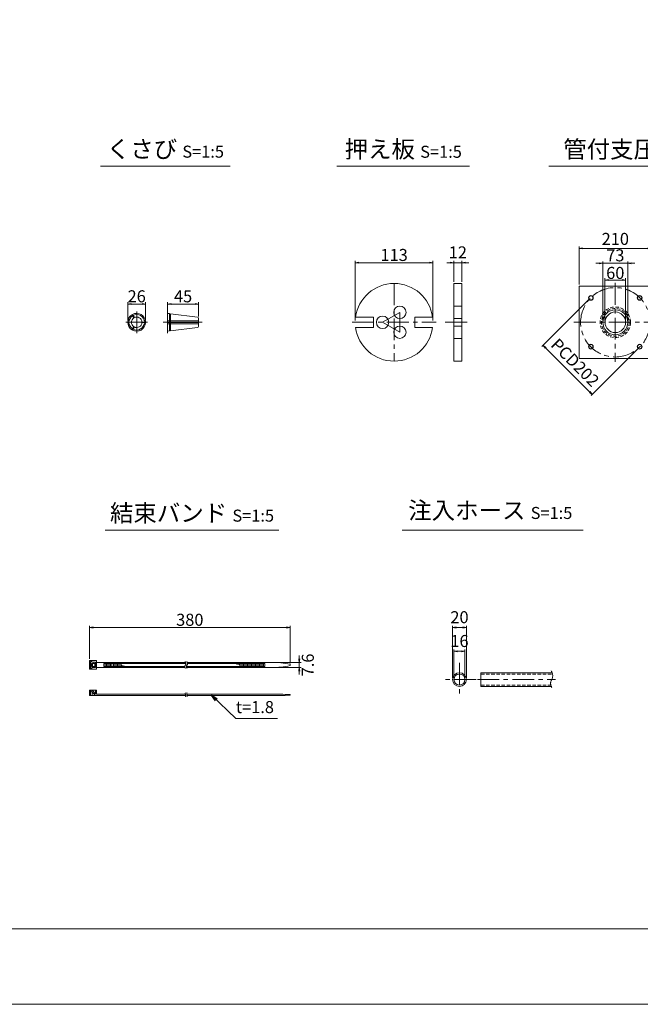
# Model space of a CAD drawing. Units: millimetres. Extents: x 0 to 1297, y 0 to 594.
# Drawn here: x 312 to 493, y 0 to 287 of the extents above; entities that cross this region are included whole.
import ezdxf
from ezdxf.enums import TextEntityAlignment as Align

# ---------------------------------------------------------------- set-up
doc = ezdxf.new("R2010")
doc.units = ezdxf.units.MM
doc.linetypes.add('CENTER', pattern=[101.6, 63.5, -12.7, 12.7, -12.7])
doc.linetypes.add('DASHED', pattern=[1.5, 1, -0.5])
doc.layers.get('Defpoints').update_dxf_attribs({"lineweight": 13})
for name, color, linetype, lineweight in [('C-TTL', 2, 'Continuous', 18), ('D-BMK', 2, 'CENTER', 13), ('D-MTR', 7, 'Continuous', 13), ('D-MTR-TXT', 7, 'Continuous', 13), ('D-STR-HTXT', 7, 'Continuous', 13), ('D-STR-MTXT', 7, 'Continuous', 13), ('D-STR-STR1', 1, 'Continuous', 18), ('D-STR-TXT', 7, 'Continuous', 13), ('D-STR1', 1, 'Continuous', 13)]:
    doc.layers.add(name, color=color, linetype=linetype, lineweight=lineweight)
doc.layers.add('C-TTL2', color=2, linetype='Continuous', lineweight=18, plot=False)
doc.styles.add('MSG', font='MS Gothic.ttf')
doc.styles.add('YOKO_GOTHIC', font='MS Gothic.ttf')
doc.dimstyles.new('DIM10', dxfattribs={"dimscale": 0, "dimtxt": 3.5, "dimasz": 1, "dimexe": 0.5, "dimexo": 0.5, "dimgap": 1, "dimtad": 1, "dimdec": 0, "dimlfac": 10, "dimzin": 0, "dimdsep": 46, "dimtxsty": 'MSG', "dimblk": 'ehd5-4 _OPEN', "dimcen": 0.09, "dimclrd": 256, "dimclre": 256, "dimadec": 0, "dimazin": 0, "dimtfac": 1, "dimtdec": 0, "dimtmove": 2, "dimatfit": 3, "dimldrblk": 'ehd5-4 _OPEN', "dimfxl": 1, "dimtolj": 1, "dimtzin": 0, "dimlwd": -1, "dimlwe": -1, "dimarcsym": 0})
doc.dimstyles.new('DIM5', dxfattribs={"dimscale": 0, "dimtxt": 3.5, "dimasz": 1, "dimexe": 0.5, "dimexo": 0.5, "dimgap": 0.5, "dimtad": 1, "dimdec": 0, "dimlfac": 5, "dimzin": 0, "dimdsep": 46, "dimtxsty": 'MSG', "dimblk": 'ehd5-4 _OPEN', "dimcen": 0.09, "dimclrd": 256, "dimclre": 256, "dimadec": 0, "dimazin": 0, "dimtfac": 1, "dimtdec": 0, "dimtmove": 2, "dimatfit": 3, "dimldrblk": 'ehd5-4 _OPEN', "dimfxl": 1, "dimtolj": 1, "dimtzin": 0, "dimlwd": -1, "dimlwe": -1, "dimarcsym": 0})

# ---------------------------------------------------------------- blocks, each defined once
blk = doc.blocks.new('ehd5-4 _OPEN')
at = {"color": 0, "linetype": 'ByBlock', "lineweight": -2}
for p, q in [((-1, 0.166667), (0, 0)), ((-1, -0.166667), (0, 0)), ((0, 0), (-1, 0))]:
    blk.add_line(p, q, dxfattribs=at)
blk = doc.blocks.new('*D69')
at = {"layer": 'D-MTR-TXT', "transparency": 16777216}
for p, q in [((332.41, 100.5), (332.41, 110.15)), ((389.75, 109.65), (333.41, 109.65)), ((390.75, 99.25), (390.75, 110.15))]:
    blk.add_line(p, q, dxfattribs=at)
at = {"layer": 'Defpoints', "color": 0, "transparency": 16777216}
for p in [(332.41, 109.65), (332.41, 100), (390.75, 98.75)]:
    blk.add_point(p, dxfattribs=at)
at = {"layer": 'D-MTR-TXT', "transparency": 16777216, "rotation": 180}
blk.add_blockref('ehd5-4 _OPEN', (332.41, 109.65), dxfattribs=at)
at = {"layer": 'D-MTR-TXT', "transparency": 16777216}
blk.add_blockref('ehd5-4 _OPEN', (390.75, 109.65), dxfattribs=at)
at = {"layer": 'D-MTR-TXT', "color": 0, "transparency": 16777216, "insert": (361.58, 111.9), "char_height": 3.5, "attachment_point": 5, "style": 'MSG'}
blk.add_mtext('\\A1;380', dxfattribs=at)
blk = doc.blocks.new('*D70')
at = {"layer": 'D-MTR-TXT', "transparency": 16777216}
for p, q in [((393.44, 100.51), (393.44, 101.51)), ((385.95, 99.51), (393.94, 99.51)), ((385.95, 97.99), (393.94, 97.99)), ((393.44, 99.51), (393.44, 97.99)), ((393.44, 96.99), (393.44, 95.99))]:
    blk.add_line(p, q, dxfattribs=at)
at = {"layer": 'Defpoints', "color": 0, "transparency": 16777216}
for p in [(385.45, 99.51), (385.45, 97.99), (393.44, 97.99)]:
    blk.add_point(p, dxfattribs=at)
at = {"layer": 'D-MTR-TXT', "transparency": 16777216}
for p, rotation in [((393.44, 99.51), 270), ((393.44, 97.99), 90)]:
    blk.add_blockref('ehd5-4 _OPEN', p, dxfattribs=dict(at, rotation=rotation))
at = {"layer": 'D-MTR-TXT', "color": 0, "transparency": 16777216, "insert": (395.92, 98.75), "char_height": 3.5, "attachment_point": 5, "rotation": 90, "style": 'MSG'}
blk.add_mtext('\\A1;7.6', dxfattribs=at)
blk = doc.blocks.new('*D71')
at = {"layer": 'D-MTR-TXT', "transparency": 16777216}
for p, q in [((438.06, 95), (438.06, 110.15)), ((441.06, 109.65), (439.06, 109.65)), ((442.06, 95), (442.06, 110.15))]:
    blk.add_line(p, q, dxfattribs=at)
at = {"layer": 'Defpoints', "color": 0, "transparency": 16777216}
for p in [(438.06, 109.65), (438.06, 94.5), (442.06, 94.5)]:
    blk.add_point(p, dxfattribs=at)
at = {"layer": 'D-MTR-TXT', "transparency": 16777216, "rotation": 180}
blk.add_blockref('ehd5-4 _OPEN', (438.06, 109.65), dxfattribs=at)
at = {"layer": 'D-MTR-TXT', "transparency": 16777216}
blk.add_blockref('ehd5-4 _OPEN', (442.06, 109.65), dxfattribs=at)
at = {"layer": 'D-MTR-TXT', "color": 0, "transparency": 16777216, "insert": (440.06, 112.65), "char_height": 3.5, "attachment_point": 5, "style": 'MSG'}
blk.add_mtext('\\A1;20', dxfattribs=at)
blk = doc.blocks.new('*D72')
at = {"layer": 'D-MTR-TXT', "transparency": 16777216}
for p, q in [((438.46, 95), (438.46, 103.22)), ((441.66, 95), (441.66, 103.22)), ((440.66, 102.72), (439.46, 102.72))]:
    blk.add_line(p, q, dxfattribs=at)
at = {"layer": 'Defpoints', "color": 0, "transparency": 16777216}
for p in [(438.46, 102.72), (438.46, 94.5), (441.66, 94.5)]:
    blk.add_point(p, dxfattribs=at)
at = {"layer": 'D-MTR-TXT', "transparency": 16777216, "rotation": 180}
blk.add_blockref('ehd5-4 _OPEN', (438.46, 102.72), dxfattribs=at)
at = {"layer": 'D-MTR-TXT', "transparency": 16777216}
blk.add_blockref('ehd5-4 _OPEN', (441.66, 102.72), dxfattribs=at)
at = {"layer": 'D-MTR-TXT', "color": 0, "transparency": 16777216, "insert": (440.06, 105.72), "char_height": 3.5, "attachment_point": 5, "style": 'MSG'}
blk.add_mtext('\\A1;16', dxfattribs=at)
blk = doc.blocks.new('*D107')
at = {"layer": 'D-MTR', "transparency": 16777216}
for p, q in [((355.12, 201.55), (355.12, 204.28)), ((356.12, 203.78), (363.12, 203.78)), ((364.12, 200.16), (364.12, 204.28))]:
    blk.add_line(p, q, dxfattribs=at)
at = {"layer": 'Defpoints', "color": 0, "transparency": 16777216}
for p in [(364.12, 203.78), (355.12, 201.05), (364.12, 199.66)]:
    blk.add_point(p, dxfattribs=at)
at = {"layer": 'D-MTR', "transparency": 16777216, "rotation": 180}
blk.add_blockref('ehd5-4 _OPEN', (355.12, 203.78), dxfattribs=at)
at = {"layer": 'D-MTR', "transparency": 16777216}
blk.add_blockref('ehd5-4 _OPEN', (364.12, 203.78), dxfattribs=at)
at = {"layer": 'D-MTR', "color": 0, "transparency": 16777216, "insert": (359.62, 206.03), "char_height": 3.5, "attachment_point": 5, "style": 'MSG'}
blk.add_mtext('\\A1;45', dxfattribs=at)
blk = doc.blocks.new('*D108')
at = {"layer": 'D-MTR', "transparency": 16777216}
for p, q in [((343.53, 198.96), (343.53, 204.28)), ((344.53, 203.78), (347.71, 203.78)), ((348.71, 198.96), (348.71, 204.28))]:
    blk.add_line(p, q, dxfattribs=at)
at = {"layer": 'Defpoints', "color": 0, "transparency": 16777216}
for p in [(348.71, 203.78), (343.53, 198.46), (348.71, 198.46)]:
    blk.add_point(p, dxfattribs=at)
at = {"layer": 'D-MTR', "transparency": 16777216, "rotation": 180}
blk.add_blockref('ehd5-4 _OPEN', (343.53, 203.78), dxfattribs=at)
at = {"layer": 'D-MTR', "transparency": 16777216}
blk.add_blockref('ehd5-4 _OPEN', (348.71, 203.78), dxfattribs=at)
at = {"layer": 'D-MTR', "color": 0, "transparency": 16777216, "insert": (346.12, 206.03), "char_height": 3.5, "attachment_point": 5, "style": 'MSG'}
blk.add_mtext('\\A1;26', dxfattribs=at)
blk = doc.blocks.new('*D122')
at = {"layer": 'D-MTR', "transparency": 16777216}
for p, q in [((474.91, 209.46), (474.91, 220.48)), ((475.91, 219.98), (494.91, 219.98)), ((495.91, 209.46), (495.91, 220.48))]:
    blk.add_line(p, q, dxfattribs=at)
at = {"layer": 'Defpoints', "color": 0, "transparency": 16777216}
for p in [(495.91, 219.98), (474.91, 208.96), (495.91, 208.96)]:
    blk.add_point(p, dxfattribs=at)
at = {"layer": 'D-MTR', "transparency": 16777216, "rotation": 180}
blk.add_blockref('ehd5-4 _OPEN', (474.91, 219.98), dxfattribs=at)
at = {"layer": 'D-MTR', "transparency": 16777216}
blk.add_blockref('ehd5-4 _OPEN', (495.91, 219.98), dxfattribs=at)
at = {"layer": 'D-MTR', "color": 0, "transparency": 16777216, "insert": (485.41, 222.73), "char_height": 3.5, "attachment_point": 5, "style": 'MSG'}
blk.add_mtext('\\A1;210', dxfattribs=at)
blk = doc.blocks.new('*D123')
at = {"layer": 'D-MTR', "transparency": 16777216}
for p, q in [((482.41, 198.96), (482.41, 211.26)), ((483.41, 210.76), (487.41, 210.76)), ((488.41, 198.96), (488.41, 211.26))]:
    blk.add_line(p, q, dxfattribs=at)
at = {"layer": 'Defpoints', "color": 0, "transparency": 16777216}
for p in [(488.41, 210.76), (482.41, 198.46), (488.41, 198.46)]:
    blk.add_point(p, dxfattribs=at)
at = {"layer": 'D-MTR', "transparency": 16777216, "rotation": 180}
blk.add_blockref('ehd5-4 _OPEN', (482.41, 210.76), dxfattribs=at)
at = {"layer": 'D-MTR', "transparency": 16777216}
blk.add_blockref('ehd5-4 _OPEN', (488.41, 210.76), dxfattribs=at)
at = {"layer": 'D-MTR', "color": 0, "transparency": 16777216, "insert": (485.41, 212.83), "char_height": 3.5, "attachment_point": 5, "style": 'MSG'}
blk.add_mtext('\\A1;60', dxfattribs=at)
blk = doc.blocks.new('*U119')
at = {"layer": 'D-STR1'}
for radius in [0.7, 0.6]:
    blk.add_circle((0, 0), radius, dxfattribs=at)
blk = doc.blocks.new('*U120')
at = {"layer": 'D-STR1', "color": 0, "linetype": 'ByBlock', "lineweight": -2}
for p, rotation in [((-1699.15, 421.45), 90.00000000000001), ((-1699.15, 407.24), 180), ((-1684.94, 407.24), 270.0000000000001)]:
    blk.add_blockref('*U119', p, dxfattribs=dict(at, rotation=rotation))
blk.add_blockref('*U119', (-1684.94, 421.45), dxfattribs=at)
blk = doc.blocks.new('*D126')
at = {"layer": 'D-MTR', "transparency": 16777216}
for p, q in [((477.92, 205.25), (464.07, 191.4)), ((465.13, 191.05), (478, 178.18)), ((492.2, 190.97), (478.35, 177.12))]:
    blk.add_line(p, q, dxfattribs=at)
at = {"layer": 'Defpoints', "color": 0, "transparency": 16777216}
for p in [(478.27, 205.6), (492.56, 191.32), (478.71, 177.47)]:
    blk.add_point(p, dxfattribs=at)
at = {"layer": 'D-MTR', "transparency": 16777216}
for p, rotation in [((464.42, 191.76), 135.0000000000009), ((478.71, 177.47), 315.0000000000009)]:
    blk.add_blockref('ehd5-4 _OPEN', p, dxfattribs=dict(at, rotation=rotation))
at = {"layer": 'D-MTR', "color": 0, "transparency": 16777216, "insert": (473.71, 186.76), "char_height": 3.5, "attachment_point": 5, "rotation": 315, "style": 'MSG'}
blk.add_mtext('\\A1;PCD202', dxfattribs=at)
blk = doc.blocks.new('*D127')
at = {"layer": 'D-MTR', "transparency": 16777216}
for p, q in [((480.76, 215.63), (479.76, 215.63)), ((481.76, 198.96), (481.76, 216.13)), ((481.76, 215.63), (489.06, 215.63)), ((489.06, 198.96), (489.06, 216.13)), ((490.06, 215.63), (491.06, 215.63))]:
    blk.add_line(p, q, dxfattribs=at)
at = {"layer": 'Defpoints', "color": 0, "transparency": 16777216}
for p in [(489.06, 215.63), (481.76, 198.46), (489.06, 198.46)]:
    blk.add_point(p, dxfattribs=at)
at = {"layer": 'D-MTR', "transparency": 16777216}
blk.add_blockref('ehd5-4 _OPEN', (481.76, 215.63), dxfattribs=at)
at = {"layer": 'D-MTR', "transparency": 16777216, "rotation": 180}
blk.add_blockref('ehd5-4 _OPEN', (489.06, 215.63), dxfattribs=at)
at = {"layer": 'D-MTR', "color": 0, "transparency": 16777216, "insert": (485.41, 217.95), "char_height": 3.5, "attachment_point": 5, "style": 'MSG'}
blk.add_mtext('\\A1;73', dxfattribs=at)
blk = doc.blocks.new('*D147')
at = {"layer": 'D-MTR', "transparency": 16777216}
for p, q in [((437.38, 215.81), (436.38, 215.81)), ((438.38, 210.26), (438.38, 216.31)), ((438.38, 215.81), (440.78, 215.81)), ((440.78, 210.26), (440.78, 216.31)), ((441.78, 215.81), (442.78, 215.81))]:
    blk.add_line(p, q, dxfattribs=at)
at = {"layer": 'Defpoints', "color": 0, "transparency": 16777216}
for p in [(440.78, 215.81), (438.38, 209.76), (440.78, 209.76)]:
    blk.add_point(p, dxfattribs=at)
at = {"layer": 'D-MTR', "transparency": 16777216}
blk.add_blockref('ehd5-4 _OPEN', (438.38, 215.81), dxfattribs=at)
at = {"layer": 'D-MTR', "transparency": 16777216, "rotation": 180}
blk.add_blockref('ehd5-4 _OPEN', (440.78, 215.81), dxfattribs=at)
at = {"layer": 'D-MTR', "color": 0, "transparency": 16777216, "insert": (439.58, 218.81), "char_height": 3.5, "attachment_point": 5, "style": 'MSG'}
blk.add_mtext('\\A1;12', dxfattribs=at)
blk = doc.blocks.new('*D148')
at = {"layer": 'D-MTR', "transparency": 16777216}
for p, q in [((409.74, 198.96), (409.74, 216.31)), ((410.74, 215.81), (431.34, 215.81)), ((432.34, 198.96), (432.34, 216.31))]:
    blk.add_line(p, q, dxfattribs=at)
at = {"layer": 'Defpoints', "color": 0, "transparency": 16777216}
for p in [(432.34, 215.81), (409.74, 198.46), (432.34, 198.46)]:
    blk.add_point(p, dxfattribs=at)
at = {"layer": 'D-MTR', "transparency": 16777216, "rotation": 180}
blk.add_blockref('ehd5-4 _OPEN', (409.74, 215.81), dxfattribs=at)
at = {"layer": 'D-MTR', "transparency": 16777216}
blk.add_blockref('ehd5-4 _OPEN', (432.34, 215.81), dxfattribs=at)
at = {"layer": 'D-MTR', "color": 0, "transparency": 16777216, "insert": (421.04, 218.06), "char_height": 3.5, "attachment_point": 5, "style": 'MSG'}
blk.add_mtext('\\A1;113', dxfattribs=at)

msp = doc.modelspace()

# ---------------------------------------------------------------- linework, layer by layer
at = {"layer": 'C-TTL'}
msp.add_line((819, 22), (22, 22), dxfattribs=at)
at = {"layer": 'C-TTL2'}
msp.add_lwpolyline([(0, 0), (841, 0), (841, 594), (0, 594)], close=True, dxfattribs=at)
at = {"layer": 'D-BMK', "ltscale": 0.1, "transparency": 33554687}
for p, q in [((421.038, 209.763), (421.038, 187.163)), ((485.414, 209.939), (485.414, 186.987)), ((417.689, 198.463), (422.712, 201.363)), ((422.712, 201.363), (422.712, 195.563)), ((408.803, 198.463), (433.272, 198.463)), ((422.712, 195.563), (417.689, 198.463)), ((435.921, 198.463), (443.238, 198.463)), ((473.388, 198.463), (514.255, 198.463))]:
    msp.add_line(p, q, dxfattribs=at)
at = {"layer": 'D-BMK', "ltscale": 0.1}
for p, q in [((346.122, 201.594), (346.122, 195.331)), ((355.119, 201.594), (355.119, 195.331)), ((342.991, 198.463), (349.253, 198.463)), ((353.824, 198.463), (365.197, 198.463))]:
    msp.add_line(p, q, dxfattribs=at)
at = {"layer": 'D-BMK', "linetype": 'CENTER', "ltscale": 0.1}
for p, q in [((440.059, 99.345), (440.059, 89.663)), ((444.899, 94.504), (435.218, 94.504)), ((445.288, 94.504), (468.054, 94.504))]:
    msp.add_line(p, q, dxfattribs=at)
at = {"layer": 'D-BMK', "ltscale": 0.1, "transparency": 33554687}
msp.add_circle((485.414, 198.463), 10.1, dxfattribs=at)
at = {"layer": 'D-BMK', "linetype": 'CENTER', "ltscale": 0.1}
for centre, radius, start, end in [((360.822, 98.238), 0.705, 139.15049, 221.05824), ((359.63, 99.159), 0.802, 325.10206, 45.50084), ((361.3, 98.238), 0.705, 139.15049, 221.05824), ((360.109, 99.159), 0.802, 325.10206, 45.50084), ((360.633, 90.387), 0.399, 138.94176, 220.84951), ((359.958, 89.866), 0.454, 314.49916, 34.89794), ((361.069, 90.387), 0.399, 138.94176, 220.84951), ((360.394, 89.866), 0.454, 314.49916, 34.89794)]:
    msp.add_arc(centre, radius, start, end, dxfattribs=at)
at = {"layer": 'D-BMK', "ltscale": 0.1}
for centre, radius, start, end in [((464.75, 95.646), 2.45, 332.23444, 34.08556), ((468.615, 93.381), 2.036, 146.51198, 216.30699)]:
    msp.add_arc(centre, radius, start, end, dxfattribs=at)
at = {"layer": 'D-STR-STR1'}
for p, q in [((344.751, 200.661), (345.288, 199.732)), ((344.904, 200.748), (345.44, 199.82)), ((355.119, 201.053), (355.119, 198.55)), ((355.119, 201.053), (355.65, 200.987)), ((355.65, 200.987), (355.65, 198.55)), ((355.65, 200.71), (355.973, 200.71)), ((355.973, 200.948), (363.838, 199.982)), ((355.973, 200.948), (355.973, 198.55)), ((348.71, 198.55), (347.638, 198.55)), ((348.71, 198.375), (347.638, 198.375)), ((355.119, 198.896), (355.65, 198.896)), ((355.119, 198.55), (364.119, 198.55)), ((355.119, 198.375), (364.119, 198.375)), ((355.119, 195.872), (355.119, 198.375)), ((355.119, 198.03), (355.65, 198.03)), ((355.65, 195.938), (355.65, 198.375)), ((355.973, 198.896), (364.119, 198.896)), ((355.973, 195.977), (355.973, 198.375)), ((355.973, 198.03), (364.119, 198.03)), ((364.119, 199.665), (364.119, 198.55)), ((364.119, 197.261), (364.119, 198.375)), ((344.751, 196.265), (345.288, 197.193)), ((344.904, 196.177), (345.44, 197.106)), ((355.119, 195.872), (355.65, 195.938)), ((355.65, 196.215), (355.973, 196.215)), ((355.973, 195.977), (363.838, 196.943)), ((446.304, 92.504), (446.304, 96.504)), ((446.304, 96.504), (467.044, 96.504)), ((446.304, 92.504), (466.778, 92.504))]:
    msp.add_line(p, q, dxfattribs=at)
at = {"layer": 'D-STR-STR1', "linetype": 'DASHED'}
for p, q in [((446.304, 96.104), (467.156, 96.104)), ((446.304, 92.904), (466.636, 92.904))]:
    msp.add_line(p, q, dxfattribs=at)
at = {"layer": 'D-STR-STR1'}
for radius in [2, 1.6]:
    msp.add_circle((440.059, 94.504), radius, dxfattribs=at)
for centre, radius, start, end in [((346.122, 198.463), 2.59, 121.94322, 238.05678), ((346.122, 198.463), 2.59, 1.94322, 118.05678), ((346.122, 198.463), 2.248, 2.23952, 117.76048), ((346.122, 198.463), 2.248, 122.23952, 177.76048), ((346.122, 198.463), 2.248, 182.23952, 237.76048), ((346.122, 198.463), 1.519, 123.31519, 236.68481), ((346.122, 198.463), 2.59, 241.94322, 358.05678), ((346.122, 198.463), 2.248, 242.23952, 357.76048), ((346.122, 198.463), 1.519, 3.31519, 116.68481), ((346.122, 198.463), 1.519, 243.31519, 356.68481), ((363.799, 199.665), 0.32, 0, 83), ((363.799, 197.261), 0.32, 277, 0)]:
    msp.add_arc(centre, radius, start, end, dxfattribs=at)
at = {"layer": 'D-STR-TXT', "ltscale": 0.05}
for p, q in [((335.614, 243.922), (373.316, 243.922)), ((404.395, 243.922), (443.004, 243.922)), ((466.097, 243.922), (525.164, 243.922)), ((336.946, 138.015), (387.499, 138.015)), ((423.415, 138.015), (476.066, 138.015))]:
    msp.add_line(p, q, dxfattribs=at)
at = {"layer": 'D-STR1', "transparency": 33554687}
for p, q in [((438.38, 209.763), (438.38, 187.163)), ((438.38, 209.763), (440.78, 209.763)), ((440.78, 187.163), (440.78, 209.763)), ((438.38, 203.163), (440.78, 203.163)), ((409.838, 199.963), (415.038, 199.963)), ((415.038, 199.963), (415.038, 196.963)), ((427.038, 199.963), (432.238, 199.963)), ((427.038, 199.963), (427.038, 196.963)), ((438.38, 199.563), (440.78, 199.563)), ((409.838, 196.963), (415.038, 196.963)), ((427.038, 196.963), (432.238, 196.963)), ((438.38, 197.363), (440.78, 197.363)), ((438.38, 193.763), (440.78, 193.763)), ((438.38, 187.163), (440.78, 187.163))]:
    msp.add_line(p, q, dxfattribs=at)
at = {"layer": 'D-STR1'}
for p, q in [((334.47, 100), (332.41, 100)), ((332.41, 100), (332.41, 97.5)), ((334.47, 97.5), (332.41, 97.5)), ((332.71, 99.761), (333.022, 99.761)), ((332.71, 97.739), (332.71, 99.761)), ((332.71, 97.739), (333.022, 97.739)), ((333.014, 98.312), (333.014, 99.188)), ((333.92, 99.188), (333.014, 99.188)), ((333.92, 98.312), (333.014, 98.312)), ((333.022, 99.528), (333.022, 99.761)), ((333.022, 99.528), (334.166, 99.528)), ((333.022, 97.972), (333.022, 97.739)), ((333.022, 97.972), (334.166, 97.972)), ((333.289, 98.312), (333.289, 99.188)), ((333.657, 99.528), (333.657, 99.188)), ((333.657, 97.972), (333.657, 98.312)), ((333.92, 99.188), (333.92, 98.312)), ((334.166, 99.528), (334.166, 97.972)), ((334.47, 100), (334.47, 97.5)), ((334.47, 99.51), (360.361, 99.51)), ((334.47, 97.99), (360.155, 97.99)), ((336.597, 99.178), (360.432, 99.178)), ((336.597, 99.178), (336.597, 98.322)), ((336.597, 98.322), (360.122, 98.322)), ((336.987, 99.178), (336.987, 98.322)), ((337.376, 99.178), (337.376, 98.322)), ((337.766, 99.178), (337.766, 98.322)), ((338.155, 99.178), (338.155, 98.322)), ((338.545, 99.178), (338.545, 98.322)), ((338.934, 99.178), (338.934, 98.322)), ((339.324, 99.178), (339.324, 98.322)), ((339.713, 99.178), (339.713, 98.322)), ((340.103, 99.178), (340.103, 98.322)), ((340.492, 99.178), (340.492, 98.322)), ((340.881, 99.178), (340.881, 98.322)), ((341.271, 99.048), (341.271, 98.322)), ((341.66, 98.851), (341.66, 98.322)), ((342.05, 98.653), (342.05, 98.322)), ((342.439, 98.455), (342.439, 98.322)), ((360.6, 98.322), (383.452, 98.322)), ((360.633, 97.99), (385.45, 97.99)), ((360.839, 99.51), (385.45, 99.51)), ((360.911, 99.178), (383.452, 99.178)), ((375.273, 99.178), (375.273, 98.907)), ((375.663, 99.178), (375.663, 98.751)), ((376.052, 99.178), (376.052, 98.595)), ((376.442, 99.178), (376.442, 98.439)), ((376.831, 99.178), (376.831, 98.322)), ((377.221, 99.178), (377.221, 98.322)), ((377.61, 99.178), (377.61, 98.322)), ((378, 99.178), (378, 98.322)), ((378.389, 99.178), (378.389, 98.322)), ((378.779, 99.178), (378.779, 98.322)), ((379.168, 99.178), (379.168, 98.322)), ((379.558, 99.178), (379.558, 98.322)), ((379.947, 99.178), (379.947, 98.322)), ((380.336, 99.178), (380.336, 98.322)), ((380.726, 99.178), (380.726, 98.322)), ((381.115, 99.178), (381.115, 98.322)), ((381.505, 99.178), (381.505, 98.322)), ((381.894, 99.178), (381.894, 98.322)), ((382.284, 99.178), (382.284, 98.322)), ((382.673, 99.178), (382.673, 98.322)), ((383.063, 99.178), (383.063, 98.322)), ((383.452, 99.178), (383.452, 98.322)), ((390.748, 98.951), (390.748, 98.549)), ((332.41, 91.37), (334.47, 91.37)), ((332.41, 89.87), (332.41, 91.37)), ((332.41, 89.87), (360.412, 89.87)), ((332.71, 89.87), (332.71, 91.37)), ((333.014, 91.025), (333.289, 91.33)), ((333.014, 91.025), (334.098, 89.87)), ((333.195, 91.226), (333.195, 91.37)), ((333.195, 89.87), (333.195, 90.861)), ((333.289, 91.33), (334.166, 90.362)), ((334.166, 91.37), (334.166, 90.362)), ((334.47, 90.23), (334.47, 91.37)), ((334.47, 90.23), (360.254, 90.23)), ((360.69, 90.23), (387.932, 90.23)), ((360.848, 89.87), (387.932, 89.87)), ((390.748, 89.975), (390.748, 90.125))]:
    msp.add_line(p, q, dxfattribs=at)
at = {"layer": 'D-STR1', "transparency": 33554687}
msp.add_lwpolyline([(474.914, 208.963), (495.914, 208.963), (495.914, 187.963), (474.914, 187.963)], close=True, dxfattribs=at)
for centre, radius in [((422.712, 201.363), 1.8), ((485.414, 198.463), 3.65), ((485.414, 198.463), 3), ((417.689, 198.463), 1.8), ((422.712, 195.563), 1.8)]:
    msp.add_circle(centre, radius, dxfattribs=at)
at = {"layer": 'D-STR1', "linetype": 'DASHED', "transparency": 33554687}
for radius in [4.455, 4.035]:
    msp.add_circle((485.414, 198.463), radius, dxfattribs=at)
at = {"layer": 'D-STR1', "transparency": 33554687}
for start, end in [(7.62815, 172.37185), (187.62815, 352.37185)]:
    msp.add_arc((421.038, 198.463), 11.3, start, end, dxfattribs=at)
at = {"layer": 'D-STR1'}
for centre, radius, start, end in [((385.261, 72.316), 27.195, 78.3597, 89.59991), ((385.261, 125.184), 27.195, 270.40009, 281.6403), ((386.24, 7.056), 83.192, 86.8938, 88.83406), ((386.24, 173.045), 83.192, 271.16594, 273.1062)]:
    msp.add_arc(centre, radius, start, end, dxfattribs=at)
msp.add_point((332.41, 89.87), dxfattribs=at)

# ---------------------------------------------------------------- block references
at = {"layer": 'D-STR1', "transparency": 33554687}
msp.add_blockref('*U120', (2177.456, -215.88), dxfattribs=at)

# ---------------------------------------------------------------- texts
at = {"layer": 'D-STR-HTXT', "style": 'YOKO_GOTHIC'}
msp.add_text('t=1.8', height=3.5, dxfattribs=at).set_placement((380.531, 83.643), align=Align.BOTTOM_CENTER)
at = {"layer": 'D-STR-HTXT', "char_height": 5, "style": 'YOKO_GOTHIC'}
for s, width, insert, attachment_point in [('{\\fMS PGothic|b0|i0|c128|p50;くさび} {\\H0.7x;S=1:5}', 85.4467, (354.465, 248.872), 5), ('{\\fMS PGothic|b0|i0|c128|p50;押え板} {\\H0.7x;S=1:5}', 85.4467, (423.7, 248.844), 5), ('{\\fMS PGothic|b0|i0|c128|p50;管付支圧板} {\\H0.7x;S=1:10}', 156.87211, (495.468, 248.816), 5), ('{\\fMS PGothic|b0|i0|c128|p50;結束バンド} {\\H0.7x;S=1:5}', 85.4467, (362.222, 142.951), 5), ('{\\fMS PGothic|b0|i0|c128|p50;注入ホース} {\\H0.7x;S=1:5}', 85.4467, (425.144, 146.232), 1)]:
    msp.add_mtext_dynamic_manual_height_columns(s, width=width, gutter_width=12.5, heights=[0], dxfattribs=dict(at, insert=insert, attachment_point=attachment_point))

# ---------------------------------------------------------------- dimensions: what is measured, and where the dimension line sits
at = {"layer": 'D-MTR', "transparency": 33554687}
for base, p1, p2, dimstyle, picture, middle in [((495.914, 219.976), (474.914, 208.963), (495.914, 208.963), 'DIM10', '*D122', (485.414, 222.726)), ((440.78, 215.81), (438.38, 209.763), (440.78, 209.763), 'DIM5', '*D147', (439.58, 218.81)), ((432.338, 215.81), (409.738, 198.463), (432.338, 198.463), 'DIM5', '*D148', (421.038, 218.06)), ((348.712, 203.782), (343.532, 198.463), (348.712, 198.463), 'DIM5', '*D108', (346.122, 206.032)), ((364.119, 203.782), (355.119, 201.053), (364.119, 199.665), 'DIM5', '*D107', (359.619, 206.032))]:
    dim = msp.add_linear_dim(base=base, p1=p1, p2=p2, dimstyle=dimstyle, override={"dimscale": 1}, dxfattribs=at)
    dim.commit()
    dim.dimension.update_dxf_attribs({"geometry": picture, "text_midpoint": middle})
for base, p1, p2, picture, middle in [((489.064, 215.635), (481.764, 198.463), (489.064, 198.463), '*D127', (485.414, 217.954)), ((488.414, 210.764), (482.414, 198.463), (488.414, 198.463), '*D123', (485.414, 212.834))]:
    dim = msp.add_linear_dim(base=base, p1=p1, p2=p2, dimstyle='DIM10', override={"dimscale": 1}, dxfattribs=at)
    dim.commit()
    dim.dimension.update_dxf_attribs({"geometry": picture, "text_midpoint": middle, "dimtype": 160})
dim = msp.add_linear_dim(base=(478.707, 177.472), p1=(478.272, 205.604), p2=(492.555, 191.321), angle=315, text='PCD<>', dimstyle='DIM10', override={"dimscale": 1}, dxfattribs=at)
dim.commit()
dim.dimension.update_dxf_attribs({"geometry": '*D126', "text_midpoint": (473.712, 186.761), "dimtype": 161})
at = {"layer": 'D-MTR-TXT'}
for base, p1, p2, picture, middle in [((438.059, 109.649), (442.059, 94.504), (438.059, 94.504), '*D71', (440.059, 112.649)), ((438.459, 102.722), (441.659, 94.504), (438.459, 94.504), '*D72', (440.059, 105.722))]:
    dim = msp.add_linear_dim(base=base, p1=p1, p2=p2, dimstyle='DIM5', override={"dimscale": 1}, dxfattribs=at)
    dim.commit()
    dim.dimension.update_dxf_attribs({"geometry": picture, "text_midpoint": middle})
dim = msp.add_linear_dim(base=(332.41, 109.649), p1=(390.748, 98.75), p2=(332.41, 100), text='380', dimstyle='DIM5', override={"dimscale": 1}, dxfattribs=at)
dim.commit()
dim.dimension.update_dxf_attribs({"geometry": '*D69', "text_midpoint": (361.579, 111.899)})
dim = msp.add_linear_dim(base=(393.442, 97.99), p1=(385.45, 99.51), p2=(385.45, 97.99), angle=90, dimstyle='DIM5', override={"dimscale": 1, "dimdec": 1}, dxfattribs=at)
dim.commit()
dim.dimension.update_dxf_attribs({"geometry": '*D70', "text_midpoint": (395.919, 98.75), "dimtype": 160})

# ---------------------------------------------------------------- leaders
at = {"layer": 'D-STR-MTXT'}
msp.add_leader([(367.883, 89.967), (374.937, 83.124), (387.137, 83.124)], dimstyle='DIM5', override={"dimscale": 1, "dimasz": 2}, dxfattribs=at)

doc.saveas('drawing.dxf')
